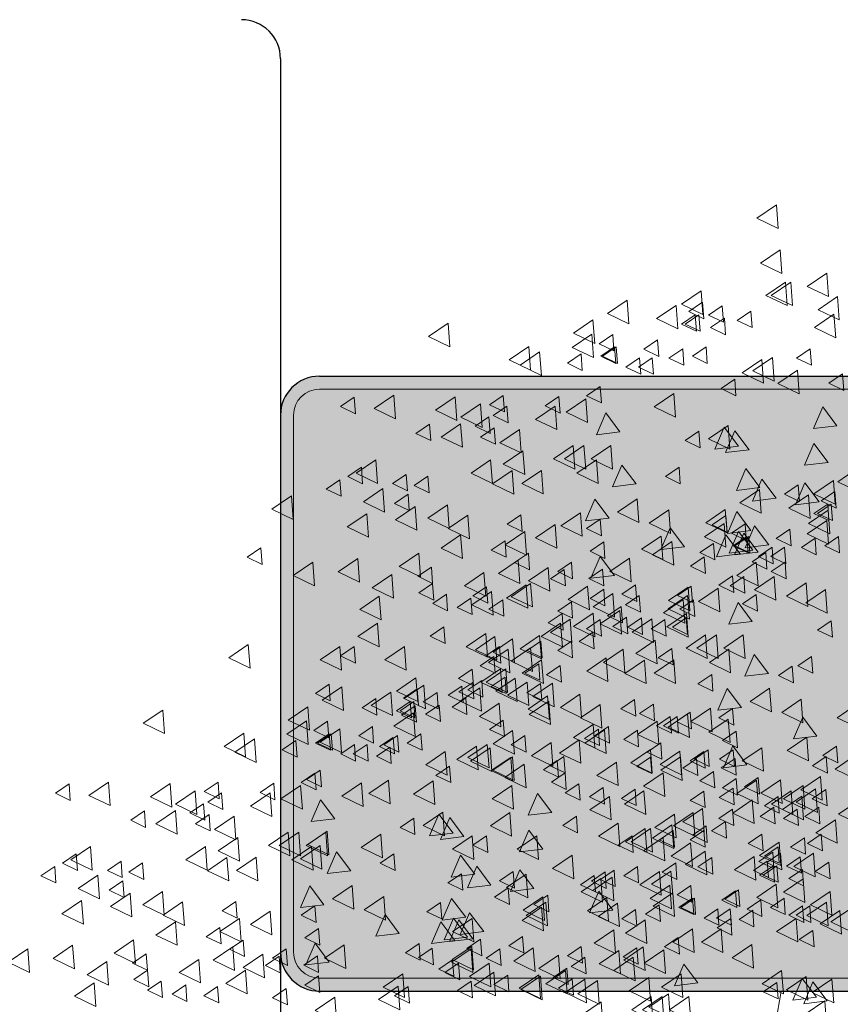
# Model space of a CAD drawing. Units: metres. Extents: x 136 to 13331, y 1011 to 14615.
# Drawn here: x 148 to 150, y 1021 to 1023 of the extents above; entities that cross this region are included whole.
import ezdxf

# ---------------------------------------------------------------- set-up
doc = ezdxf.new("R2010")
doc.units = ezdxf.units.M
for name, color, linetype, lineweight in [('HATCH', 251, 'Continuous', 5), ('MUEBLES', 251, 'Continuous', 5), ('MUROS ELEV2', 3, 'Continuous', 25), ('ventanas', 253, 'Continuous', 5)]:
    doc.layers.add(name, color=color, linetype=linetype, lineweight=lineweight)

# ---------------------------------------------------------------- blocks, each defined once
blk = doc.blocks.new('A$C1F865AAA')
at = {"layer": 'MUEBLES'}
for points in [[(1.9198, 4.6091), (1.8746, 4.5785), (1.9238, 4.5547)], [(1.928, 4.5057), (1.8829, 4.4751), (1.932, 4.4513)], [(2.0356, 4.452), (1.9905, 4.4213), (2.0396, 4.3976)], [(1.9404, 4.4313), (1.8953, 4.4006), (1.9445, 4.3769)], [(1.9529, 4.4313), (1.9077, 4.4006), (1.9569, 4.3769)], [(1.746, 4.4106), (1.7009, 4.3799), (1.75, 4.3562)], [(1.5752, 4.3893), (1.5301, 4.3586), (1.5792, 4.3349)], [(1.749, 4.3849), (1.7174, 4.3634), (1.7518, 4.3468)], [(2.0604, 4.3982), (2.0153, 4.3675), (2.0644, 4.3438)], [(1.6881, 4.3775), (1.643, 4.3469), (1.6921, 4.3231)], [(1.7945, 4.3766), (1.7629, 4.3551), (1.7973, 4.3385)], [(1.8607, 4.3642), (1.8291, 4.3427), (1.8635, 4.3261)], [(1.1627, 4.3362), (1.1176, 4.3055), (1.1667, 4.2818)], [(1.4966, 4.3438), (1.4515, 4.3132), (1.5006, 4.2894)], [(1.7325, 4.3559), (1.7009, 4.3345), (1.7353, 4.3178)], [(1.7408, 4.3559), (1.7092, 4.3345), (1.7436, 4.3178)], [(1.7995, 4.3477), (1.7679, 4.3262), (1.8023, 4.3096)], [(1.7995, 4.3477), (1.7679, 4.3262), (1.8023, 4.3096)], [(2.0521, 4.3569), (2.007, 4.3262), (2.0561, 4.3024)], [(1.4937, 4.3114), (1.4485, 4.2807), (1.4977, 4.2569)], [(1.5422, 4.3104), (1.5106, 4.289), (1.545, 4.2723)], [(1.6456, 4.298), (1.614, 4.2766), (1.6484, 4.2599)], [(1.3489, 4.2824), (1.3038, 4.2517), (1.3529, 4.228)], [(1.3737, 4.27), (1.3286, 4.2393), (1.3777, 4.2156)], [(1.5463, 4.2815), (1.5147, 4.26), (1.5491, 4.2434)], [(1.5505, 4.2815), (1.5189, 4.26), (1.5533, 4.2434)], [(1.7035, 4.2773), (1.6719, 4.2559), (1.7063, 4.2393)], [(1.7573, 4.2815), (1.7257, 4.26), (1.7601, 4.2434)], [(1.9972, 4.2773), (1.9656, 4.2559), (2, 4.2393)], [(1.4693, 4.2656), (1.4377, 4.2441), (1.4721, 4.2275)], [(1.6042, 4.2567), (1.5726, 4.2352), (1.607, 4.2186)], [(1.6332, 4.2567), (1.6016, 4.2352), (1.636, 4.2186)], [(1.8855, 4.2528), (1.8403, 4.2222), (1.8895, 4.1984)], [(1.9103, 4.257), (1.8652, 4.2263), (1.9143, 4.2026)], [(1.9682, 4.228), (1.9231, 4.1974), (1.9722, 4.1736)], [(1.8235, 4.207), (1.7919, 4.1856), (1.8263, 4.1689)], [(2.0717, 4.2194), (2.0401, 4.198), (2.0745, 4.1814)], [(1.5132, 4.1905), (1.4816, 4.169), (1.516, 4.1524)], [(0.9465, 4.1657), (0.9149, 4.1442), (0.9493, 4.1276)], [(1.0374, 4.1701), (0.9923, 4.1395), (1.0414, 4.1157)], [(1.1793, 4.1666), (1.1341, 4.1359), (1.1833, 4.1122)], [(1.2898, 4.1698), (1.2582, 4.1483), (1.2926, 4.1317)], [(1.4181, 4.1671), (1.3866, 4.1456), (1.4209, 4.129)], [(1.4801, 4.1619), (1.4349, 4.1312), (1.4841, 4.1074)], [(1.6828, 4.1743), (1.6376, 4.1436), (1.6868, 4.1198)], [(1.2372, 4.1501), (1.1921, 4.1194), (1.2412, 4.0957)], [(1.2981, 4.145), (1.2665, 4.1235), (1.3009, 4.1069)], [(1.4097, 4.1453), (1.3646, 4.1146), (1.4137, 4.0909)], [(2.0588, 4.0999), (2.0261, 4.1436), (2.0046, 4.0934)], [(1.2567, 4.1202), (1.2252, 4.0987), (1.2595, 4.0821)], [(1.5587, 4.0857), (1.526, 4.1294), (1.5045, 4.0792)], [(1.1202, 4.1037), (1.0886, 4.0822), (1.123, 4.0656)], [(1.1917, 4.1046), (1.1466, 4.0739), (1.1957, 4.0502)], [(1.2692, 4.0954), (1.2376, 4.0739), (1.272, 4.0573)], [(1.327, 4.0916), (1.2819, 4.0609), (1.331, 4.0371)], [(1.7408, 4.0871), (1.7092, 4.0656), (1.7436, 4.049)], [(1.8081, 4.1004), (1.7629, 4.0698), (1.8121, 4.046)], [(1.8317, 4.0526), (1.799, 4.0963), (1.7775, 4.0461)], [(1.8565, 4.0443), (1.8238, 4.088), (1.8023, 4.0379)], [(1.3353, 4.0419), (1.2901, 4.0113), (1.3393, 3.9875)], [(1.4511, 4.0543), (1.406, 4.0237), (1.4551, 3.9999)], [(1.4759, 4.0543), (1.4308, 4.0237), (1.4799, 3.9999)], [(1.538, 4.0543), (1.4928, 4.0237), (1.542, 3.9999)], [(2.0385, 4.0154), (2.0058, 4.0591), (1.9844, 4.0089)], [(0.996, 4.0213), (0.9509, 3.9906), (1, 3.9668)], [(1.2608, 4.0213), (1.2157, 3.9906), (1.2648, 3.9668)], [(1.5049, 4.0213), (1.4597, 3.9906), (1.5089, 3.9668)], [(0.963, 4.0044), (0.9314, 3.9829), (0.9658, 3.9663)], [(1.3104, 3.9964), (1.2653, 3.9658), (1.3144, 3.942)], [(1.3778, 3.9971), (1.3327, 3.9664), (1.3818, 3.9426)], [(1.5959, 3.9657), (1.5632, 4.0094), (1.5417, 3.9593)], [(1.6952, 4.0044), (1.6637, 3.9829), (1.698, 3.9663)], [(1.8813, 3.9575), (1.8486, 4.0012), (1.8272, 3.951)], [(2.1059, 4.0012), (2.0608, 3.9705), (2.1099, 3.9468)], [(0.9134, 3.9754), (0.8818, 3.954), (0.9162, 3.9374)], [(1.0664, 3.9879), (1.0349, 3.9664), (1.0692, 3.9498)], [(1.1161, 3.9837), (1.0845, 3.9622), (1.1189, 3.9456)], [(1.9186, 3.9327), (1.8859, 3.9764), (1.8644, 3.9262)], [(2.0511, 3.9739), (2.006, 3.9432), (2.0551, 3.9195)], [(1.0126, 3.9551), (0.9675, 3.9244), (1.0166, 3.9007)], [(1.8803, 3.9526), (1.8352, 3.9219), (1.8843, 3.8982)], [(1.9699, 3.9637), (1.9383, 3.9422), (1.9727, 3.9256)], [(2.0179, 3.9244), (1.9852, 3.9681), (1.9637, 3.9179)], [(0.8016, 3.9385), (0.7565, 3.9079), (0.8056, 3.8841)], [(1.0706, 3.9424), (1.039, 3.9209), (1.0734, 3.9043)], [(1.5338, 3.8872), (1.5012, 3.9309), (1.4797, 3.8807)], [(1.5987, 3.9315), (1.5535, 3.9008), (1.6027, 3.8771)], [(1.9932, 3.9408), (1.9481, 3.9101), (1.9972, 3.8864)], [(2.0542, 3.9481), (2.0226, 3.9267), (2.057, 3.91)], [(1.0871, 3.9137), (1.0419, 3.883), (1.0911, 3.8593)], [(1.1615, 3.9179), (1.1164, 3.8872), (1.1655, 3.8634)], [(1.6716, 3.9061), (1.6264, 3.8754), (1.6756, 3.8517)], [(1.8017, 3.9071), (1.7566, 3.8764), (1.8057, 3.8527)], [(2.0385, 3.9055), (1.9934, 3.8748), (2.0425, 3.851)], [(2.0376, 3.9192), (2.006, 3.8977), (2.0404, 3.8811)], [(2.0459, 3.9192), (2.0143, 3.8977), (2.0487, 3.8811)], [(0.9754, 3.8972), (0.9302, 3.8665), (0.9794, 3.8428)], [(1.2082, 3.8937), (1.1631, 3.863), (1.2122, 3.8392)], [(1.3308, 3.8945), (1.2992, 3.8731), (1.3336, 3.8564)], [(1.4679, 3.8994), (1.4227, 3.8688), (1.4719, 3.845)], [(1.5132, 3.8845), (1.4816, 3.863), (1.516, 3.8464)], [(1.8028, 3.8927), (1.7712, 3.8713), (1.8056, 3.8546)], [(1.8607, 3.8582), (1.828, 3.9019), (1.8065, 3.8518)], [(1.4097, 3.8724), (1.3646, 3.8417), (1.4137, 3.8179)], [(1.7076, 3.821), (1.6749, 3.8647), (1.6534, 3.8145)], [(1.7988, 3.8746), (1.7537, 3.8439), (1.8028, 3.8202)], [(1.8473, 3.8737), (1.8157, 3.8522), (1.8501, 3.8356)], [(1.902, 3.8251), (1.8693, 3.8688), (1.8478, 3.8187)], [(1.9507, 3.8613), (1.9191, 3.8398), (1.9535, 3.8232)], [(2.0356, 3.8813), (1.9905, 3.8506), (2.0396, 3.8268)], [(1.1917, 3.8482), (1.1466, 3.8175), (1.1957, 3.7938)], [(1.3394, 3.8558), (1.2943, 3.8252), (1.3434, 3.8014)], [(1.654, 3.8457), (1.6089, 3.815), (1.658, 3.7913)], [(1.8358, 3.8045), (1.8031, 3.8481), (1.7817, 3.798)], [(1.8648, 3.8127), (1.8321, 3.8564), (1.8106, 3.8063)], [(1.8514, 3.8447), (1.8199, 3.8233), (1.8542, 3.8066)], [(1.8772, 3.8086), (1.8445, 3.8523), (1.823, 3.8021)], [(1.8556, 3.8447), (1.824, 3.8233), (1.8584, 3.8066)], [(2.0086, 3.8406), (1.9771, 3.8191), (2.0114, 3.8025)], [(2.0624, 3.8447), (2.0308, 3.8233), (2.0652, 3.8066)], [(0.7314, 3.8183), (0.6998, 3.7968), (0.7342, 3.7802)], [(1.294, 3.8348), (1.2624, 3.8134), (1.2968, 3.7967)], [(1.5216, 3.8321), (1.49, 3.8107), (1.5244, 3.794)], [(1.6788, 3.8333), (1.6337, 3.8026), (1.6828, 3.7788)], [(1.7744, 3.8288), (1.7428, 3.8074), (1.7772, 3.7907)], [(1.9094, 3.8199), (1.8778, 3.7985), (1.9122, 3.7818)], [(1.9383, 3.8199), (1.9067, 3.7985), (1.9411, 3.7818)], [(0.9547, 3.7938), (0.9095, 3.7631), (0.9587, 3.7394)], [(1.0953, 3.8062), (1.0502, 3.7755), (1.0993, 3.7518)], [(1.3478, 3.8059), (1.3162, 3.7844), (1.3506, 3.7678)], [(1.5463, 3.7548), (1.5136, 3.7985), (1.4921, 3.7484)], [(1.5805, 3.7944), (1.5354, 3.7637), (1.5845, 3.74)], [(1.7532, 3.7976), (1.7216, 3.7761), (1.756, 3.7595)], [(1.8949, 3.8076), (1.8633, 3.7861), (1.8977, 3.7695)], [(0.8513, 3.7855), (0.8061, 3.7548), (0.8553, 3.7311)], [(1.1244, 3.7742), (1.0928, 3.7528), (1.1272, 3.7361)], [(1.3241, 3.7903), (1.2789, 3.7596), (1.3281, 3.7359)], [(1.3932, 3.7731), (1.3481, 3.7424), (1.3972, 3.7187)], [(1.4305, 3.7687), (1.3989, 3.7472), (1.4333, 3.7306)], [(1.447, 3.7852), (1.4154, 3.7637), (1.4498, 3.7471)], [(1.5189, 3.7693), (1.4873, 3.7478), (1.5217, 3.7312)], [(1.8731, 3.7855), (1.8279, 3.7548), (1.8771, 3.7311)], [(1.9393, 3.7852), (1.9077, 3.7637), (1.9421, 3.7471)], [(1.0333, 3.7566), (0.9881, 3.7259), (1.0373, 3.7021)], [(1.2455, 3.7613), (1.2003, 3.7306), (1.2495, 3.7069)], [(1.8184, 3.7538), (1.7868, 3.7323), (1.8212, 3.7157)], [(1.8442, 3.7521), (1.8126, 3.7306), (1.847, 3.714)], [(1.9144, 3.7524), (1.8693, 3.7218), (1.9184, 3.698)], [(1.1272, 3.7361), (1.0956, 3.7147), (1.13, 3.698)], [(1.2516, 3.7289), (1.22, 3.7075), (1.2544, 3.6908)], [(1.3425, 3.7334), (1.2974, 3.7027), (1.3465, 3.679)], [(1.353, 3.7365), (1.3079, 3.7058), (1.357, 3.6821)], [(1.4844, 3.7299), (1.4393, 3.6992), (1.4884, 3.6755)], [(1.5215, 3.7232), (1.4899, 3.7017), (1.5243, 3.6851)], [(1.595, 3.7331), (1.5634, 3.7116), (1.5978, 3.695)], [(1.7159, 3.7276), (1.6707, 3.6969), (1.7199, 3.6732)], [(1.7233, 3.7304), (1.6917, 3.7089), (1.7261, 3.6923)], [(1.7852, 3.7251), (1.7401, 3.6944), (1.7892, 3.6707)], [(1.9879, 3.7375), (1.9428, 3.7069), (1.9919, 3.6831)], [(1.0043, 3.7069), (0.9592, 3.6763), (1.0083, 3.6525)], [(1.159, 3.7114), (1.1274, 3.6899), (1.1618, 3.6733)], [(1.2154, 3.7025), (1.1838, 3.681), (1.2182, 3.6644)], [(1.2626, 3.7175), (1.2174, 3.6868), (1.2666, 3.6631)], [(1.5423, 3.7133), (1.4972, 3.6827), (1.5463, 3.6589)], [(1.6032, 3.7083), (1.5716, 3.6868), (1.606, 3.6702)], [(1.7149, 3.7086), (1.6697, 3.6779), (1.7189, 3.6542)], [(1.8731, 3.7108), (1.8415, 3.6893), (1.8759, 3.6727)], [(2.0327, 3.7223), (1.9875, 3.6916), (2.0367, 3.6679)], [(1.2886, 3.6989), (1.257, 3.6774), (1.2914, 3.6608)], [(1.447, 3.6942), (1.4154, 3.6727), (1.4498, 3.6561)], [(1.5619, 3.6834), (1.5303, 3.662), (1.5647, 3.6454)], [(1.7046, 3.6993), (1.6595, 3.6686), (1.7086, 3.6449)], [(1.7283, 3.6984), (1.6968, 3.6769), (1.7311, 3.6603)], [(1.8638, 3.6489), (1.8311, 3.6926), (1.8096, 3.6425)], [(1.4254, 3.6669), (1.3938, 3.6454), (1.4282, 3.6288)], [(1.4968, 3.6678), (1.4517, 3.6372), (1.5008, 3.6134)], [(1.5587, 3.6739), (1.5135, 3.6432), (1.5627, 3.6194)], [(1.5743, 3.6586), (1.5427, 3.6372), (1.5771, 3.6205)], [(1.6084, 3.657), (1.5768, 3.6355), (1.6112, 3.6189)], [(1.7123, 3.6672), (1.6671, 3.6366), (1.7163, 3.6128)], [(1.7118, 3.657), (1.6802, 3.6355), (1.7146, 3.6189)], [(1.0002, 3.6449), (0.9551, 3.6142), (1.0042, 3.5905)], [(1.1533, 3.6363), (1.1217, 3.6149), (1.1561, 3.5982)], [(1.4221, 3.6449), (1.377, 3.6142), (1.4261, 3.5905)], [(1.444, 3.6538), (1.3989, 3.6231), (1.448, 3.5994)], [(1.5132, 3.6529), (1.4816, 3.6314), (1.516, 3.6148)], [(1.6321, 3.6548), (1.587, 3.6241), (1.6361, 3.6004)], [(1.6622, 3.6529), (1.6306, 3.6314), (1.665, 3.6148)], [(2.0459, 3.6504), (2.0143, 3.6289), (2.0487, 3.6123)], [(1.2496, 3.6207), (1.2045, 3.59), (1.2536, 3.5663)], [(1.2708, 3.6141), (1.2257, 3.5834), (1.2748, 3.5597)], [(1.3737, 3.6166), (1.3286, 3.5859), (1.3777, 3.5622)], [(1.4967, 3.6239), (1.4651, 3.6024), (1.4995, 3.5858)], [(1.7562, 3.6176), (1.7111, 3.5869), (1.7602, 3.5632)], [(1.781, 3.6176), (1.7359, 3.5869), (1.785, 3.5632)], [(1.8431, 3.6176), (1.798, 3.5869), (1.8471, 3.5632)], [(0.7023, 3.5953), (0.6572, 3.5646), (0.7063, 3.5409)], [(0.9133, 3.5911), (0.8682, 3.5605), (0.9173, 3.5367)], [(0.9465, 3.5908), (0.9149, 3.5694), (0.9493, 3.5527)], [(1.0622, 3.5911), (1.0171, 3.5605), (1.0662, 3.5367)], [(1.2816, 3.5908), (1.25, 3.5694), (1.2844, 3.5527)], [(1.3116, 3.6083), (1.2665, 3.5776), (1.3156, 3.5539)], [(1.353, 3.5876), (1.3079, 3.557), (1.357, 3.5332)], [(1.3767, 3.6032), (1.3451, 3.5818), (1.3795, 3.5651)], [(1.447, 3.6032), (1.4154, 3.5818), (1.4498, 3.5651)], [(1.6404, 3.6052), (1.5953, 3.5745), (1.6444, 3.5508)], [(1.2682, 3.5677), (1.2366, 3.5462), (1.271, 3.5296)], [(1.3012, 3.5845), (1.256, 3.5538), (1.3052, 3.5301)], [(1.5273, 3.5645), (1.4822, 3.5338), (1.5313, 3.51)], [(1.5659, 3.5845), (1.5208, 3.5538), (1.5699, 3.5301)], [(1.6787, 3.5867), (1.6471, 3.5652), (1.6815, 3.5486)], [(1.81, 3.5845), (1.7649, 3.5538), (1.814, 3.5301)], [(1.901, 3.529), (1.8683, 3.5727), (1.8468, 3.5225)], [(2.0004, 3.5677), (1.9688, 3.5462), (2.0032, 3.5296)], [(1.3784, 3.5603), (1.3333, 3.5296), (1.3824, 3.5059)], [(1.3716, 3.5511), (1.34, 3.5296), (1.3744, 3.513)], [(1.4212, 3.547), (1.3896, 3.5255), (1.424, 3.5089)], [(1.6156, 3.5597), (1.5704, 3.529), (1.6196, 3.5053)], [(1.683, 3.5603), (1.6378, 3.5296), (1.687, 3.5059)], [(1.9559, 3.5453), (1.9243, 3.5239), (1.9587, 3.5072)], [(1.0888, 3.519), (1.0437, 3.4883), (1.0928, 3.4645)], [(1.2185, 3.5387), (1.1869, 3.5172), (1.2213, 3.5006)], [(1.2833, 3.5396), (1.2381, 3.509), (1.2873, 3.4852)], [(1.2957, 3.5396), (1.2505, 3.509), (1.2997, 3.4852)], [(1.294, 3.5205), (1.2624, 3.4991), (1.2968, 3.4824)], [(1.7703, 3.5263), (1.7387, 3.5048), (1.7731, 3.4882)], [(0.8886, 3.504), (0.857, 3.4825), (0.8914, 3.4659)], [(0.918, 3.4977), (0.8729, 3.467), (0.922, 3.4432)], [(1.1067, 3.5018), (1.0616, 3.4711), (1.1107, 3.4474)], [(1.1947, 3.4998), (1.1631, 3.4784), (1.1975, 3.4618)], [(1.2195, 3.5081), (1.1879, 3.4866), (1.2223, 3.47)], [(1.236, 3.496), (1.1909, 3.4653), (1.24, 3.4416)], [(1.2402, 3.5123), (1.2086, 3.4908), (1.243, 3.4742)], [(1.3177, 3.5183), (1.2726, 3.4877), (1.3217, 3.4639)], [(1.3447, 3.509), (1.2996, 3.4784), (1.3487, 3.4546)], [(1.3757, 3.5056), (1.3441, 3.4841), (1.3785, 3.4675)], [(1.4032, 3.5066), (1.3581, 3.4759), (1.4072, 3.4521)], [(1.0309, 3.4859), (0.9858, 3.4552), (1.0349, 3.4315)], [(1.0918, 3.4932), (1.0602, 3.4717), (1.0946, 3.4551)], [(1.1373, 3.4849), (1.1057, 3.4635), (1.1401, 3.4469)], [(1.3922, 3.477), (1.3471, 3.4463), (1.3962, 3.4226)], [(1.4666, 3.4811), (1.4215, 3.4504), (1.4706, 3.4267)], [(1.839, 3.4504), (1.8063, 3.4941), (1.7848, 3.444)], [(1.9038, 3.4948), (1.8587, 3.4641), (1.9078, 3.4404)], [(0.8394, 3.4522), (0.7943, 3.4215), (0.8434, 3.3978)], [(0.9961, 3.4709), (0.9645, 3.4494), (0.9989, 3.4328)], [(1.0753, 3.4643), (1.0437, 3.4428), (1.0781, 3.4262)], [(1.0836, 3.4643), (1.052, 3.4428), (1.0864, 3.4262)], [(1.0871, 3.4544), (1.0555, 3.4329), (1.0899, 3.4163)], [(1.1423, 3.456), (1.1107, 3.4346), (1.1451, 3.4179)], [(1.1423, 3.456), (1.1107, 3.4346), (1.1451, 3.4179)], [(1.2035, 3.4725), (1.1719, 3.4511), (1.2063, 3.4344)], [(1.2805, 3.4604), (1.2354, 3.4298), (1.2845, 3.406)], [(1.3949, 3.4652), (1.3498, 3.4345), (1.3989, 3.4108)], [(1.5134, 3.4569), (1.4682, 3.4262), (1.5174, 3.4025)], [(1.5924, 3.4684), (1.5608, 3.4469), (1.5952, 3.4303)], [(1.6359, 3.4578), (1.6043, 3.4363), (1.6387, 3.4197)], [(1.9767, 3.4693), (1.9316, 3.4387), (1.9807, 3.4149)], [(2.1043, 3.4575), (2.0591, 3.4268), (2.1083, 3.4031)], [(0.5055, 3.4445), (0.4604, 3.4139), (0.5095, 3.3901)], [(1.0829, 3.4381), (1.0378, 3.4074), (1.0869, 3.3837)], [(1.6746, 3.4295), (1.643, 3.4081), (1.6774, 3.3914)], [(1.6911, 3.4295), (1.6595, 3.4081), (1.6939, 3.3914)], [(1.7149, 3.4356), (1.6697, 3.4049), (1.7189, 3.3812)], [(1.7206, 3.4395), (1.689, 3.418), (1.7234, 3.4014)], [(1.7673, 3.4487), (1.7221, 3.418), (1.7713, 3.3942)], [(1.8184, 3.4477), (1.7868, 3.4262), (1.8212, 3.4096)], [(2.0127, 3.3843), (1.98, 3.4279), (1.9585, 3.3778)], [(0.8365, 3.4197), (0.7913, 3.389), (0.8405, 3.3653)], [(0.885, 3.4188), (0.8534, 3.3973), (0.8878, 3.3807)], [(0.9884, 3.4064), (0.9568, 3.3849), (0.9912, 3.3683)], [(1.2898, 3.4213), (1.2582, 3.3998), (1.2926, 3.3832)], [(1.4968, 3.4114), (1.4517, 3.3808), (1.5008, 3.357)], [(1.5321, 3.4063), (1.5005, 3.3849), (1.5349, 3.3682)], [(1.5321, 3.4063), (1.5005, 3.3849), (1.5349, 3.3682)], [(1.6445, 3.4191), (1.5994, 3.3884), (1.6485, 3.3647)], [(1.8086, 3.4238), (1.7635, 3.3932), (1.8126, 3.3694)], [(0.6917, 3.3908), (0.6466, 3.3601), (0.6957, 3.3363)], [(0.8891, 3.3898), (0.8575, 3.3684), (0.8919, 3.3517)], [(0.8933, 3.3898), (0.8617, 3.3684), (0.8961, 3.3517)], [(0.9133, 3.4009), (0.8682, 3.3702), (0.9173, 3.3465)], [(1.0463, 3.3857), (1.0147, 3.3642), (1.0491, 3.3476)], [(1.1001, 3.3898), (1.0685, 3.3684), (1.1029, 3.3517)], [(1.3116, 3.3974), (1.2665, 3.3667), (1.3156, 3.343)], [(1.34, 3.3857), (1.3084, 3.3642), (1.3428, 3.3476)], [(1.5091, 3.4006), (1.4775, 3.3791), (1.5119, 3.3625)], [(1.5232, 3.399), (1.4781, 3.3684), (1.5272, 3.3446)], [(1.5991, 3.3981), (1.5675, 3.3766), (1.6019, 3.36)], [(1.8267, 3.3954), (1.7951, 3.3739), (1.8295, 3.3573)], [(0.7165, 3.3784), (0.6714, 3.3477), (0.7205, 3.3239)], [(0.8121, 3.3739), (0.7805, 3.3524), (0.8149, 3.3358)], [(0.947, 3.365), (0.9154, 3.3435), (0.9498, 3.3269)], [(0.976, 3.365), (0.9444, 3.3435), (0.9788, 3.3269)], [(1.0365, 3.3815), (1.0049, 3.3601), (1.0393, 3.3435)], [(1.2283, 3.3612), (1.1831, 3.3305), (1.2323, 3.3068)], [(1.2531, 3.3653), (1.208, 3.3347), (1.2571, 3.3109)], [(1.4005, 3.3695), (1.3553, 3.3388), (1.4045, 3.315)], [(1.4649, 3.376), (1.4197, 3.3453), (1.4689, 3.3216)], [(1.6529, 3.3691), (1.6213, 3.3477), (1.6557, 3.331)], [(1.8514, 3.3181), (1.8187, 3.3618), (1.7972, 3.3116)], [(1.9894, 3.3819), (1.9443, 3.3512), (1.9934, 3.3275)], [(2.0583, 3.3609), (2.0267, 3.3394), (2.0611, 3.3228)], [(1.0292, 3.3592), (0.9976, 3.3378), (1.032, 3.3211)], [(1.1564, 3.3488), (1.1113, 3.3181), (1.1604, 3.2944)], [(1.2598, 3.357), (1.2147, 3.3264), (1.2638, 3.3026)], [(1.4296, 3.3375), (1.398, 3.316), (1.4324, 3.2994)], [(1.6292, 3.3535), (1.5841, 3.3229), (1.6332, 3.2991)], [(1.6969, 3.3494), (1.6518, 3.3187), (1.7009, 3.295)], [(1.7522, 3.3485), (1.7206, 3.327), (1.755, 3.3104)], [(1.762, 3.3526), (1.7304, 3.3311), (1.7648, 3.3145)], [(1.8199, 3.3526), (1.7883, 3.3311), (1.8227, 3.3145)], [(1.8857, 3.3577), (1.8405, 3.327), (1.8897, 3.3032)], [(2.034, 3.3373), (2.0024, 3.3158), (2.0368, 3.2992)], [(2.0997, 3.3386), (2.0546, 3.308), (2.1037, 3.2842)], [(1.1663, 3.3154), (1.1347, 3.2939), (1.1691, 3.2773)], [(1.3075, 3.3354), (1.2624, 3.3047), (1.3115, 3.2809)], [(1.311, 3.3364), (1.2659, 3.3057), (1.315, 3.282)], [(1.3384, 3.3198), (1.2933, 3.2892), (1.3424, 3.2654)], [(1.4145, 3.3278), (1.3829, 3.3063), (1.4173, 3.2897)], [(1.5506, 3.3246), (1.5055, 3.2939), (1.5546, 3.2702)], [(1.6296, 3.3361), (1.598, 3.3146), (1.6324, 3.298)], [(1.6983, 3.3364), (1.6532, 3.3057), (1.7023, 3.2819)], [(1.7356, 3.3319), (1.704, 3.3104), (1.7384, 3.2938)], [(1.8241, 3.3326), (1.7925, 3.3111), (1.8269, 3.2945)], [(0.856, 3.2988), (0.8244, 3.2774), (0.8588, 3.2608)], [(0.8679, 3.3055), (0.8363, 3.284), (0.8707, 3.2674)], [(1.4324, 3.2994), (1.4008, 3.2779), (1.4352, 3.2613)], [(1.6581, 3.2998), (1.613, 3.2691), (1.6621, 3.2453)], [(1.7744, 3.303), (1.7428, 3.2815), (1.7772, 3.2649)], [(0.2893, 3.274), (0.2577, 3.2526), (0.2921, 3.2359)], [(0.3802, 3.2785), (0.3351, 3.2478), (0.3842, 3.2241)], [(0.5221, 3.275), (0.4769, 3.2443), (0.5261, 3.2205)], [(0.6326, 3.2782), (0.601, 3.2567), (0.6354, 3.2401)], [(0.7609, 3.2755), (0.7294, 3.254), (0.7637, 3.2374)], [(0.8229, 3.2702), (0.7777, 3.2395), (0.8269, 3.2158)], [(0.9629, 3.2768), (0.9178, 3.2462), (0.9669, 3.2224)], [(1.0256, 3.2826), (0.9804, 3.2519), (1.0296, 3.2282)], [(1.1284, 3.281), (1.0833, 3.2503), (1.1324, 3.2265)], [(1.3094, 3.2702), (1.2643, 3.2395), (1.3134, 3.2158)], [(1.4642, 3.2747), (1.4326, 3.2532), (1.467, 3.2366)], [(1.8266, 3.2864), (1.795, 3.265), (1.8294, 3.2483)], [(1.8736, 3.2826), (1.8285, 3.2519), (1.8776, 3.2282)], [(1.8773, 3.2889), (1.8457, 3.2675), (1.8801, 3.2508)], [(1.9286, 3.2832), (1.8835, 3.2526), (1.9326, 3.2288)], [(1.9812, 3.2702), (1.936, 3.2395), (1.9852, 3.2158)], [(2.021, 3.2909), (1.9759, 3.2602), (2.025, 3.2365)], [(0.58, 3.2584), (0.5349, 3.2277), (0.584, 3.204)], [(0.6409, 3.2534), (0.6093, 3.2319), (0.6437, 3.2153)], [(0.7525, 3.2537), (0.7074, 3.223), (0.7565, 3.1992)], [(1.4016, 3.2082), (1.3689, 3.2519), (1.3474, 3.2018)], [(1.5205, 3.2657), (1.4889, 3.2443), (1.5233, 3.2277)], [(1.5937, 3.2622), (1.5621, 3.2407), (1.5965, 3.2241)], [(1.6142, 3.2584), (1.5691, 3.2277), (1.6182, 3.204)], [(1.7522, 3.2575), (1.7206, 3.236), (1.755, 3.2194)], [(1.8194, 3.2641), (1.7878, 3.2426), (1.8222, 3.226)], [(1.9534, 3.2584), (1.9083, 3.2277), (1.9574, 3.204)], [(2.0098, 3.2625), (1.9646, 3.2319), (2.0138, 3.2081)], [(2.0335, 3.2616), (2.0019, 3.2401), (2.0363, 3.2235)], [(0.5995, 3.2285), (0.568, 3.2071), (0.6023, 3.1904)], [(0.9015, 3.194), (0.8688, 3.2377), (0.8473, 3.1876)], [(1.5344, 3.2454), (1.4893, 3.2147), (1.5384, 3.191)], [(1.8638, 3.2371), (1.8187, 3.2064), (1.8678, 3.1827)], [(1.9233, 3.2451), (1.8917, 3.2236), (1.9261, 3.207)], [(1.9782, 3.246), (1.9331, 3.2153), (1.9822, 3.1916)], [(2.108, 3.2352), (2.0628, 3.2046), (2.112, 3.1808)], [(0.463, 3.212), (0.4314, 3.1905), (0.4658, 3.1739)], [(0.5345, 3.2129), (0.4894, 3.1823), (0.5385, 3.1585)], [(0.612, 3.2037), (0.5804, 3.1823), (0.6148, 3.1656)], [(1.1509, 3.2088), (1.1057, 3.1781), (1.1549, 3.1544)], [(1.1745, 3.1609), (1.1418, 3.2046), (1.1203, 3.1545)], [(1.3053, 3.2082), (1.2602, 3.1775), (1.3093, 3.1537)], [(1.6845, 3.2047), (1.6394, 3.174), (1.6885, 3.1502)], [(1.7273, 3.2082), (1.6821, 3.1775), (1.7313, 3.1537)], [(1.7492, 3.2171), (1.704, 3.1864), (1.7532, 3.1626)], [(1.8184, 3.2161), (1.7868, 3.1946), (1.8212, 3.178)], [(1.9135, 3.2203), (1.8819, 3.1988), (1.9163, 3.1822)], [(1.9673, 3.2161), (1.9357, 3.1946), (1.9701, 3.178)], [(2.0169, 3.2203), (1.9853, 3.1988), (2.0197, 3.1822)], [(0.6698, 3.1999), (0.6247, 3.1692), (0.6738, 3.1455)], [(1.0836, 3.1955), (1.052, 3.174), (1.0864, 3.1574)], [(1.1993, 3.1527), (1.1666, 3.1964), (1.1451, 3.1462)], [(1.4584, 3.1996), (1.4269, 3.1781), (1.4612, 3.1615)], [(1.5547, 3.184), (1.5096, 3.1533), (1.5587, 3.1295)], [(1.6788, 3.1798), (1.6337, 3.1492), (1.6828, 3.1254)], [(1.8018, 3.1872), (1.7702, 3.1657), (1.8046, 3.1491)], [(2.0556, 3.1916), (2.0105, 3.161), (2.0596, 3.1372)], [(0.7939, 3.1627), (0.7488, 3.132), (0.7979, 3.1083)], [(0.8187, 3.1627), (0.7736, 3.132), (0.8227, 3.1083)], [(0.8808, 3.1627), (0.8356, 3.132), (0.8848, 3.1083)], [(0.8843, 3.1652), (0.8392, 3.1345), (0.8883, 3.1108)], [(1.0075, 3.1585), (0.9623, 3.1279), (1.0115, 3.1041)], [(1.3813, 3.1237), (1.3486, 3.1674), (1.3272, 3.1173)], [(1.6168, 3.1716), (1.5716, 3.1409), (1.6208, 3.1171)], [(1.6295, 3.171), (1.5844, 3.1403), (1.6335, 3.1165)], [(1.6818, 3.1665), (1.6502, 3.145), (1.6846, 3.1284)], [(1.7522, 3.1665), (1.7206, 3.145), (1.755, 3.1284)], [(1.7573, 3.1773), (1.7257, 3.1558), (1.7601, 3.1392)], [(1.8861, 3.1582), (1.8545, 3.1368), (1.8889, 3.1201)], [(2.0226, 3.1582), (1.991, 3.1368), (2.0254, 3.1201)], [(0.6781, 3.1503), (0.6329, 3.1196), (0.6821, 3.0959)], [(1.2184, 3.1544), (1.1733, 3.1237), (1.2224, 3.1)], [(1.2516, 3.1541), (1.22, 3.1326), (1.2544, 3.116)], [(1.3674, 3.1544), (1.3222, 3.1237), (1.3714, 3.1)], [(1.5867, 3.1541), (1.5551, 3.1326), (1.5895, 3.116)], [(1.6581, 3.1509), (1.613, 3.1202), (1.6621, 3.0965)], [(1.7218, 3.1385), (1.6766, 3.1078), (1.7258, 3.0841)], [(1.9259, 3.1401), (1.8808, 3.1094), (1.9299, 3.0857)], [(1.9838, 3.15), (1.9522, 3.1285), (1.9866, 3.1119)], [(0.3058, 3.1127), (0.2742, 3.0913), (0.3086, 3.0746)], [(0.3388, 3.1296), (0.2937, 3.0989), (0.3428, 3.0752)], [(0.6036, 3.1296), (0.5585, 3.0989), (0.6076, 3.0752)], [(0.8477, 3.1296), (0.8025, 3.0989), (0.8517, 3.0752)], [(0.8678, 3.1321), (0.8227, 3.1014), (0.8718, 3.0777)], [(0.9387, 3.0741), (0.906, 3.1178), (0.8845, 3.0676)], [(1.038, 3.1127), (1.0065, 3.0913), (1.0409, 3.0746)], [(1.7551, 3.1188), (1.71, 3.0881), (1.7591, 3.0644)], [(1.9109, 3.1169), (1.8793, 3.0954), (1.9137, 3.0788)], [(1.9233, 3.1293), (1.8917, 3.1078), (1.9261, 3.0912)], [(1.9289, 3.1144), (1.8974, 3.0929), (1.9317, 3.0763)], [(2.005, 3.1143), (1.9599, 3.0836), (2.009, 3.0598)], [(0.4092, 3.0962), (0.3777, 3.0747), (0.412, 3.0581)], [(0.4589, 3.0921), (0.4273, 3.0706), (0.4617, 3.054)], [(0.6532, 3.1048), (0.6081, 3.0741), (0.6572, 3.0504)], [(0.7206, 3.1054), (0.6755, 3.0747), (0.7246, 3.051)], [(1.2241, 3.0658), (1.1914, 3.1095), (1.17, 3.0594)], [(1.4487, 3.1095), (1.4036, 3.0789), (1.4527, 3.0551)], [(1.6875, 3.0921), (1.6559, 3.0706), (1.6903, 3.054)], [(1.7703, 3.1045), (1.7387, 3.083), (1.7731, 3.0664)], [(1.868, 3.107), (1.8229, 3.0764), (1.872, 3.0526)], [(1.8985, 3.0962), (1.8669, 3.0747), (1.9013, 3.0581)], [(1.9744, 3.1061), (1.9429, 3.0846), (1.9772, 3.068)], [(2.0406, 3.0937), (2.009, 3.0722), (2.0434, 3.0556)], [(0.2562, 3.0838), (0.2246, 3.0623), (0.259, 3.0457)], [(1.1937, 3.0672), (1.1621, 3.0458), (1.1965, 3.0291)], [(1.2614, 3.041), (1.2287, 3.0847), (1.2072, 3.0345)], [(1.3127, 3.072), (1.2811, 3.0505), (1.3155, 3.0339)], [(1.3426, 3.0657), (1.2975, 3.035), (1.3466, 3.0113)], [(1.3607, 3.0327), (1.328, 3.0764), (1.3065, 3.0263)], [(1.5246, 3.0714), (1.493, 3.0499), (1.5274, 3.0333)], [(1.5453, 3.0755), (1.5137, 3.054), (1.5481, 3.0374)], [(1.5991, 3.0838), (1.5675, 3.0623), (1.6019, 3.0457)], [(1.6499, 3.0723), (1.6047, 3.0416), (1.6539, 3.0179)], [(1.6765, 3.0733), (1.6314, 3.0427), (1.6805, 3.0189)], [(1.9124, 3.0854), (1.8808, 3.0639), (1.9152, 3.0473)], [(1.9207, 3.0854), (1.8891, 3.0639), (1.9235, 3.0473)], [(1.9794, 3.0772), (1.9478, 3.0557), (1.9822, 3.0391)], [(1.9794, 3.0772), (1.9478, 3.0557), (1.9822, 3.0391)], [(0.3554, 3.0634), (0.3103, 3.0328), (0.3594, 3.009)], [(0.4134, 3.0507), (0.3818, 3.0292), (0.4162, 3.0126)], [(1.4998, 3.0631), (1.4682, 3.0416), (1.5026, 3.025)], [(1.5149, 3.0558), (1.4698, 3.0251), (1.5189, 3.0014)], [(1.5411, 3.0593), (1.496, 3.0286), (1.5451, 3.0049)], [(1.9191, 3.0427), (1.874, 3.0121), (1.9231, 2.9883)], [(1.9812, 3.0552), (1.936, 3.0245), (1.9852, 3.0007)], [(0.4299, 3.0221), (0.3847, 2.9914), (0.4339, 2.9676)], [(0.5043, 3.0262), (0.4592, 2.9955), (0.5083, 2.9718)], [(0.8766, 2.9955), (0.844, 3.0392), (0.8225, 2.9891)], [(0.9415, 3.0399), (0.8963, 3.0092), (0.9455, 2.9854)], [(1.3012, 3.0342), (1.2697, 3.0127), (1.304, 2.9961)], [(1.5427, 2.9831), (1.51, 3.0268), (1.4885, 2.9766)], [(1.6736, 3.0409), (1.6285, 3.0102), (1.6776, 2.9864)], [(1.6804, 3.0227), (1.6353, 2.992), (1.6844, 2.9683)], [(1.7221, 3.0399), (1.6905, 3.0185), (1.7249, 3.0018)], [(1.8255, 3.0275), (1.7939, 3.006), (1.8283, 2.9894)], [(1.8323, 3.03), (1.8007, 3.0086), (1.8351, 2.9919)], [(2.0432, 3.0262), (1.9981, 2.9955), (2.0472, 2.9718)], [(0.3182, 3.0055), (0.273, 2.9749), (0.3222, 2.9511)], [(0.551, 3.002), (0.5059, 2.9713), (0.555, 2.9476)], [(0.6736, 3.0029), (0.642, 2.9814), (0.6764, 2.9648)], [(1.0144, 3.0144), (0.9692, 2.9837), (1.0184, 2.96)], [(1.1456, 3.0011), (1.114, 2.9796), (1.1484, 2.963)], [(1.2035, 2.9666), (1.1708, 3.0103), (1.1493, 2.9601)], [(1.3813, 3.0138), (1.3362, 2.9831), (1.3853, 2.9594)], [(1.388, 3.0014), (1.3429, 2.9707), (1.392, 2.947)], [(1.3923, 3.0176), (1.3607, 2.9961), (1.3951, 2.9795)], [(1.5288, 3.0119), (1.4837, 2.9812), (1.5328, 2.9575)], [(1.5536, 2.9995), (1.5085, 2.9688), (1.5576, 2.9451)], [(1.7262, 3.011), (1.6946, 2.9895), (1.729, 2.9729)], [(1.7304, 3.011), (1.6988, 2.9895), (1.7332, 2.9729)], [(1.8834, 3.0068), (1.8518, 2.9854), (1.8862, 2.9687)], [(1.9372, 3.011), (1.9056, 2.9895), (1.94, 2.9729)], [(2.035, 3.0014), (1.9898, 2.9707), (2.039, 2.947)], [(0.7525, 2.9807), (0.7074, 2.95), (0.7565, 2.9263)], [(0.856, 2.9928), (0.8244, 2.9713), (0.8588, 2.9547)], [(1.2448, 2.9335), (1.2121, 2.9772), (1.1906, 2.927)], [(1.3784, 2.9896), (1.3333, 2.9589), (1.3824, 2.9352)], [(1.595, 2.9845), (1.5634, 2.9631), (1.5978, 2.9464)], [(1.6492, 2.9951), (1.6176, 2.9736), (1.652, 2.957)], [(1.7842, 2.9862), (1.7526, 2.9647), (1.787, 2.9481)], [(1.8131, 2.9862), (1.7815, 2.9647), (1.8159, 2.9481)], [(1.8649, 2.9829), (1.8333, 2.9614), (1.8677, 2.9448)], [(1.9797, 2.9928), (1.9481, 2.9713), (1.9825, 2.9547)], [(1.9962, 2.9928), (1.9646, 2.9713), (1.999, 2.9547)], [(2.0654, 2.9823), (2.0203, 2.9517), (2.0694, 2.9279)], [(2.0902, 2.9865), (2.0451, 2.9558), (2.0942, 2.9321)], [(0.5345, 2.9565), (0.4894, 2.9258), (0.5385, 2.9021)], [(0.6822, 2.9642), (0.6371, 2.9335), (0.6862, 2.9098)], [(1.0504, 2.9293), (1.0177, 2.973), (0.9962, 2.9229)], [(1.1786, 2.9128), (1.1459, 2.9565), (1.1245, 2.9063)], [(1.2076, 2.9211), (1.1749, 2.9648), (1.1534, 2.9146)], [(1.22, 2.9169), (1.1873, 2.9606), (1.1658, 2.9105)], [(1.2184, 2.9642), (1.1733, 2.9335), (1.2224, 2.9097)], [(1.6168, 2.9606), (1.5716, 2.93), (1.6208, 2.9062)], [(1.8142, 2.9638), (1.7826, 2.9424), (1.817, 2.9258)], [(1.9646, 2.9642), (1.9195, 2.9335), (1.9686, 2.9098)], [(0.6368, 2.9432), (0.6052, 2.9217), (0.6396, 2.9051)], [(0.8644, 2.9405), (0.8328, 2.919), (0.8672, 2.9024)], [(1.5449, 2.9375), (1.4998, 2.9069), (1.5489, 2.8831)], [(1.7259, 2.94), (1.6808, 2.9093), (1.7299, 2.8856)], [(1.7921, 2.94), (1.747, 2.9093), (1.7961, 2.8856)], [(2.0034, 2.9365), (1.9718, 2.9151), (2.0062, 2.8984)], [(0.4381, 2.9145), (0.393, 2.8839), (0.4421, 2.8601)], [(0.6906, 2.9142), (0.659, 2.8928), (0.6934, 2.8761)], [(0.8891, 2.8632), (0.8564, 2.9069), (0.8349, 2.8567)], [(1.096, 2.906), (1.0644, 2.8845), (1.0988, 2.8679)], [(1.2377, 2.9159), (1.2061, 2.8945), (1.2405, 2.8778)], [(1.3343, 2.9225), (1.3028, 2.901), (1.3371, 2.8844)], [(1.6931, 2.92), (1.6616, 2.8985), (1.6959, 2.8819)], [(0.1941, 2.8939), (0.1489, 2.8632), (0.1981, 2.8394)], [(0.2975, 2.9021), (0.2523, 2.8715), (0.3015, 2.8477)], [(0.6669, 2.8986), (0.6217, 2.8679), (0.6709, 2.8442)], [(0.7898, 2.8936), (0.7582, 2.8721), (0.7926, 2.8555)], [(0.9233, 2.9028), (0.8782, 2.8721), (0.9273, 2.8483)], [(1.1264, 2.8952), (1.0948, 2.8737), (1.1292, 2.8571)], [(1.2159, 2.8939), (1.1707, 2.8632), (1.2199, 2.8394)], [(1.2173, 2.8996), (1.1722, 2.869), (1.2213, 2.8452)], [(1.2821, 2.8936), (1.2505, 2.8721), (1.2849, 2.8555)], [(1.3592, 2.8961), (1.3141, 2.8654), (1.3632, 2.8417)], [(1.4698, 2.8993), (1.4382, 2.8778), (1.4726, 2.8612)], [(1.5563, 2.8903), (1.5112, 2.8597), (1.5603, 2.8359)], [(1.5981, 2.8966), (1.5665, 2.8751), (1.6009, 2.8585)], [(1.6126, 2.8986), (1.5675, 2.8679), (1.6166, 2.8442)], [(1.66, 2.8914), (1.6148, 2.8607), (1.664, 2.8369)], [(1.8627, 2.9038), (1.8175, 2.8731), (1.8667, 2.8493)], [(0.3761, 2.8649), (0.3309, 2.8342), (0.3801, 2.8105)], [(0.4672, 2.8826), (0.4356, 2.8611), (0.47, 2.8445)], [(0.5883, 2.8697), (0.5431, 2.839), (0.5923, 2.8152)], [(0.736, 2.8815), (0.6909, 2.8508), (0.74, 2.827)], [(0.7733, 2.877), (0.7417, 2.8555), (0.7761, 2.8389)], [(0.8617, 2.8776), (0.8301, 2.8562), (0.8645, 2.8395)], [(1.173, 2.8687), (1.1414, 2.8473), (1.1758, 2.8306)], [(1.187, 2.8605), (1.1554, 2.839), (1.1898, 2.8224)], [(1.2572, 2.8608), (1.2121, 2.8301), (1.2612, 2.8064)], [(1.4171, 2.8796), (1.372, 2.8489), (1.4211, 2.8251)], [(1.478, 2.8745), (1.4464, 2.853), (1.4808, 2.8364)], [(1.5896, 2.8748), (1.5445, 2.8441), (1.5936, 2.8204)], [(0.47, 2.8445), (0.4384, 2.823), (0.4728, 2.8064)], [(0.6958, 2.8449), (0.6507, 2.8142), (0.6998, 2.7904)], [(1.2681, 2.8401), (1.2229, 2.8094), (1.2721, 2.7857)], [(1.4335, 2.8442), (1.3884, 2.8136), (1.4375, 2.7898)], [(1.4367, 2.8497), (1.4051, 2.8282), (1.4395, 2.8116)], [(1.7386, 2.8152), (1.7059, 2.8589), (1.6844, 2.8087)], [(1.9315, 2.8442), (1.8864, 2.8136), (1.9355, 2.7898)], [(0.3471, 2.8153), (0.302, 2.7846), (0.3511, 2.7609)], [(0.5018, 2.8197), (0.4702, 2.7983), (0.5046, 2.7816)], [(0.8643, 2.8315), (0.8327, 2.81), (0.8671, 2.7934)], [(1.0587, 2.836), (1.0135, 2.8053), (1.0627, 2.7815)], [(1.2159, 2.8191), (1.1843, 2.7976), (1.2187, 2.781)], [(1.3001, 2.8331), (1.2686, 2.8117), (1.3029, 2.7951)], [(1.3716, 2.8341), (1.3265, 2.8034), (1.3756, 2.7797)], [(1.3755, 2.8307), (1.3303, 2.8), (1.3795, 2.7762)], [(1.4491, 2.8249), (1.4175, 2.8034), (1.4519, 2.7868)], [(1.4777, 2.8242), (1.4326, 2.7935), (1.4817, 2.7698)], [(1.5069, 2.8211), (1.4618, 2.7904), (1.5109, 2.7666)], [(1.6254, 2.8277), (1.5803, 2.797), (1.6294, 2.7733)], [(1.6999, 2.836), (1.6547, 2.8053), (1.7039, 2.7815)], [(1.9207, 2.8166), (1.8891, 2.7951), (1.9235, 2.7785)], [(1.988, 2.8299), (1.9429, 2.7993), (1.992, 2.7755)], [(2.0116, 2.7821), (1.9789, 2.8258), (1.9574, 2.7756)], [(2.0364, 2.7738), (2.0037, 2.8175), (1.9823, 2.7674)], [(2.0474, 2.8236), (2.0022, 2.7929), (2.0514, 2.7691)], [(0.5582, 2.8108), (0.5266, 2.7894), (0.561, 2.7727)], [(0.6314, 2.8073), (0.5998, 2.7858), (0.6342, 2.7692)], [(0.7898, 2.8026), (0.7582, 2.7811), (0.7926, 2.7645)], [(1.0475, 2.8076), (1.0023, 2.777), (1.0515, 2.7532)], [(1.0711, 2.8067), (1.0396, 2.7852), (1.0739, 2.7686)], [(0.9015, 2.7822), (0.8563, 2.7515), (0.9055, 2.7278)], [(1.5152, 2.7714), (1.4701, 2.7407), (1.5192, 2.717)], [(1.631, 2.7838), (1.5859, 2.7532), (1.635, 2.7294)], [(1.6558, 2.7838), (1.6107, 2.7532), (1.6598, 2.7294)], [(1.6709, 2.7905), (1.6258, 2.7598), (1.6749, 2.7361)], [(1.7179, 2.7838), (1.6728, 2.7532), (1.7219, 2.7294)], [(2.0308, 2.7739), (1.9857, 2.7433), (2.0348, 2.7195)]]:
    blk.add_lwpolyline(points, close=True, dxfattribs=at)
blk.add_spline([(1.9019, 1.7803), (1.8091, 2.1514), (1.8277, 2.4019), (1.9019, 2.6524), (1.9298, 2.7915)], degree=3, dxfattribs=at)

msp = doc.modelspace()

# ---------------------------------------------------------------- hatches: boundary and pattern name
at = {"layer": 'HATCH', "ltscale": 0.5}
h = msp.add_hatch(dxfattribs=at)
h.set_pattern_fill('ANSI36', color=256, scale=0.02, style=0)
h.set_pattern_definition([(45, (4.705774, -66.36824), (0.0336759605, 0.1234785217), [0.15875, -0.03175, 0, -0.03175])])
h.paths.add_polyline_path([(150.8385, 1021.864, 0.414214), (150.7485, 1021.954), (148.9285, 1021.954, 0.414214), (148.8385, 1021.864), (148.8385, 1020.6261, 0.414214), (148.9285, 1020.5361), (150.7485, 1020.5361, 0.414214), (150.8385, 1020.6261)])
h.paths.add_polyline_path([(148.1045, 1020.6449), (148.1361, 1020.6664), (148.1389, 1020.6283)], flags=16)
h.paths.add_polyline_path([(148.0619, 1020.4127), (148.1071, 1020.4434), (148.1111, 1020.3889)], flags=16)
h.paths.add_polyline_path([(148.1612, 1020.7559), (148.2063, 1020.7866), (148.2103, 1020.7322)], flags=16)
edge = h.paths.add_edge_path()
edge.add_line((146.3281, 1021.939), (148.1439, 1021.939))
edge.add_arc((148.1439, 1021.879), 0.06, 0, 90, ccw=False)
edge.add_line((148.2039, 1021.879), (148.2039, 1020.262))
edge.add_arc((148.1439, 1020.262), 0.06, -90, 0, ccw=False)
edge.add_line((148.1439, 1020.202), (146.3281, 1020.202))
edge.add_arc((146.3281, 1020.262), 0.06, 180, 270, ccw=False)
edge.add_line((146.2681, 1020.262), (146.2681, 1021.879))
edge.add_arc((146.3281, 1021.879), 0.06, 90, 180, ccw=False)
edge = h.paths.add_edge_path()
edge.add_line((144.0685, 1020.1198), (144.0685, 1020.7398))
edge.add_arc((144.1285, 1020.7398), 0.06, 90, 180, ccw=False)
edge.add_line((144.1285, 1020.7998), (144.7485, 1020.7998))
edge.add_arc((144.7485, 1020.7398), 0.06, 0, 90, ccw=False)
edge.add_line((144.8085, 1020.7398), (144.8085, 1020.1198))
edge.add_arc((144.7485, 1020.1198), 0.06, -90, 0, ccw=False)
edge.add_line((144.7485, 1020.0598), (144.1285, 1020.0598))
edge.add_arc((144.1285, 1020.1198), 0.06, 180, 270, ccw=False)
edge = h.paths.add_edge_path()
edge.add_line((152.4035, 1023.9304), (152.0835, 1023.9304))
edge.add_arc((152.0835, 1023.9904), 0.06, 180, 270, ccw=False)
edge.add_line((152.0235, 1023.9904), (152.0235, 1024.3104))
edge.add_arc((152.0835, 1024.3104), 0.06, 90, 180, ccw=False)
edge.add_line((152.0835, 1024.3704), (152.4035, 1024.3704))
edge.add_arc((152.4035, 1024.3104), 0.06, 0, 90, ccw=False)
edge.add_line((152.4635, 1024.3104), (152.4635, 1023.9904))
edge.add_arc((152.4035, 1023.9904), 0.06, -90, 0, ccw=False)

# ---------------------------------------------------------------- linework, layer by layer
at = {"layer": 'MUROS ELEV2', "ltscale": 0.5}
for p, q in [((148.8385, 1022.6858), (148.8385, 1019.6931)), ((148.9285, 1021.954), (150.7485, 1021.954)), ((148.9285, 1020.5361), (150.7485, 1020.5361))]:
    msp.add_line(p, q, dxfattribs=at)
for centre, start, end in [((148.7485, 1022.6858), 0, 90), ((148.9285, 1021.864), 90, 180), ((148.9285, 1020.6261), 180, 270)]:
    msp.add_arc(centre, 0.09, start, end, dxfattribs=at)
at = {"layer": 'ventanas', "ltscale": 0.5}
for p, q in [((148.9285, 1021.924), (150.7485, 1021.924)), ((148.8685, 1021.864), (148.8685, 1020.6261)), ((148.9285, 1020.5661), (150.7485, 1020.5661))]:
    msp.add_line(p, q, dxfattribs=at)
for centre, start, end in [((148.9285, 1021.864), 90, 180), ((148.9285, 1020.6261), 180, 270)]:
    msp.add_arc(centre, 0.06, start, end, dxfattribs=at)

# ---------------------------------------------------------------- block references
at = {"layer": 'MUEBLES'}
msp.add_blockref('A$C1F865AAA', (148.0619, 1017.7397), dxfattribs=at)

doc.saveas('drawing.dxf')
